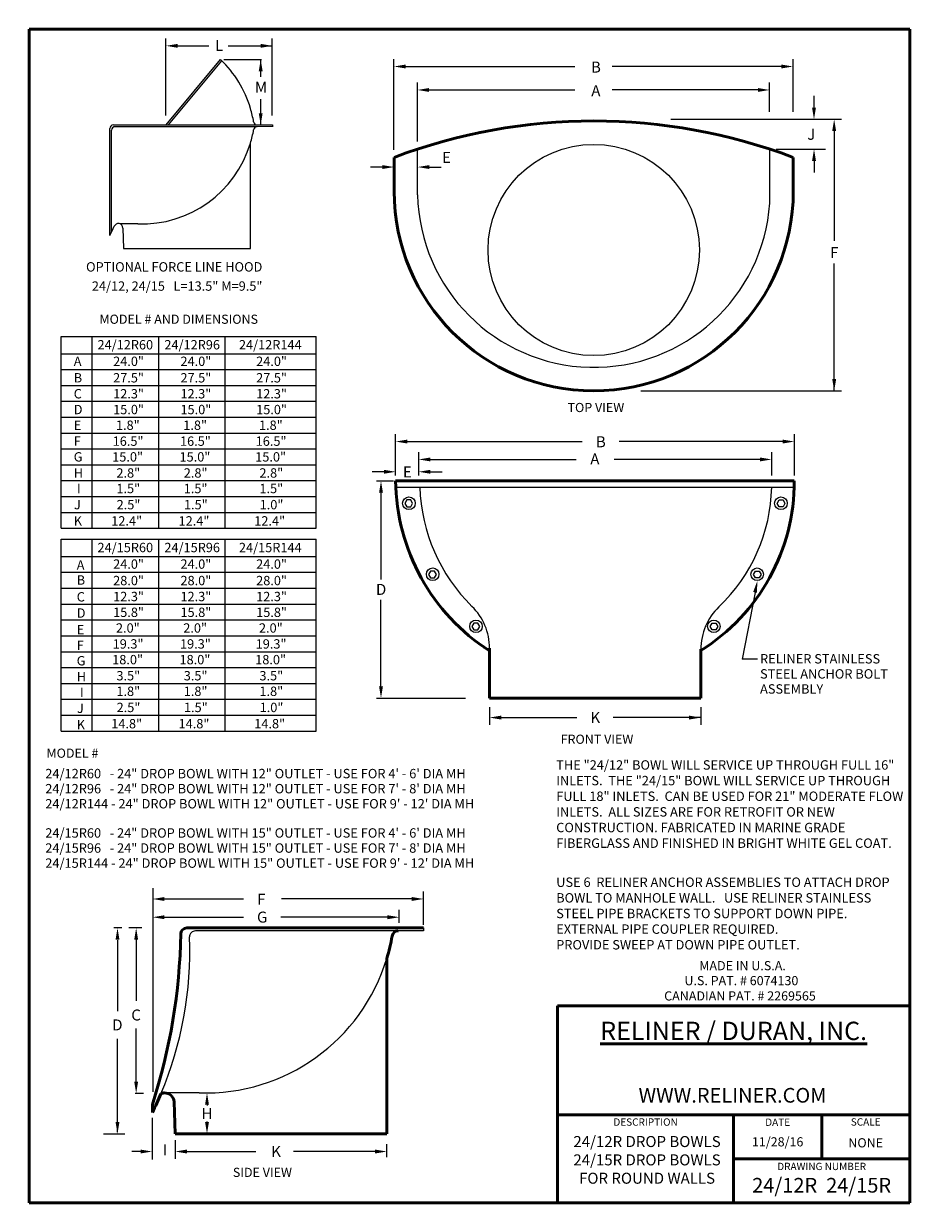
# Model space of a CAD drawing. Units: inches. Extents: x -11 to 65, y 4 to 105.
import ezdxf

# ---------------------------------------------------------------- set-up
doc = ezdxf.new("R2010")
doc.units = ezdxf.units.IN
doc.header["$MEASUREMENT"] = 0
for name, color, linetype in [('Drop Bowl', 7, 'Continuous'), ('Object', 3, 'Continuous'), ('Text', 5, 'Continuous'), ('Title Page', 7, 'Continuous')]:
    doc.layers.add(name, color=color, linetype=linetype)
doc.styles.get("Standard").update_dxf_attribs({"font": 'arial.ttf', "height": 0.625})

msp = doc.modelspace()

# ---------------------------------------------------------------- linework, layer by layer
at = {"color": 1, "linetype": 'Continuous'}
msp.add_circle((37.67221971953654, 85.71316831121325), 9, dxfattribs=at)
at = {"layer": 'Drop Bowl', "color": 7, "linetype": 'Continuous'}
for p, q in [((1.252970739462768, 96.36639510013906), (5.893687715365843, 101.9460437829012)), ((1.448072344266905, 96.36639510013906), (6.00117060776472, 101.840697640097)), ((-3.544288339154207, 86.93674614610663), (-3.544288339154207, 96.06639510013906)), ((-3.39428833915423, 87.24812454868629), (-3.39428833915423, 95.91781192468866)), ((51.62386237366529, 50.84311788447872), (50.3063126849333, 50.84311788447872))]:
    msp.add_line(p, q, dxfattribs=at)
at = {"layer": 'Drop Bowl', "linetype": 'Continuous'}
for p, q in [((22.67019943651665, 90.41387353049879), (22.67144865435438, 94.30896710287819)), ((52.67221971953654, 89.7131683112131), (52.67221971953654, 94.30922077192525))]:
    msp.add_line(p, q, dxfattribs=at)
at = {"layer": 'Drop Bowl', "color": 7, "linetype": 'Continuous', "lineweight": 53}
for p, q in [((20.67221971953654, 90.71316831121325), (20.67221971953654, 93.60191968614012)), ((54.67221971953654, 90.71316831121325), (54.67221971953654, 93.60191968614012)), ((20.7998185145659, 66.04555775868099), (54.76234665579015, 66.04555775868099)), ((28.79878003926986, 47.51989166506758), (28.79878003926986, 51.77861781676849)), ((46.79553249145998, 47.51989166506758), (46.79553249145998, 51.68195003093506)), ((28.79878003926986, 47.51989166506758), (46.79553249145998, 47.51989166506758))]:
    msp.add_line(p, q, dxfattribs=at)
at = {"layer": 'Drop Bowl', "color": 0, "linetype": 'Continuous'}
msp.add_line((20.82076903355885, 65.49509050535482), (54.75613476380042, 65.49509050535482), dxfattribs=at)
at = {"layer": 'Drop Bowl', "color": 7, "linetype": 'Continuous'}
for points in [[(21.59012215333885, 64.12326525799375), (21.75448617280667, 63.83857842533924), (22.08321421174232, 63.83857842533924), (22.24757823121015, 64.12326525799375), (22.08321421174232, 64.40795209064827), (21.75448617280667, 64.40795209064827)], [(53.96275719341961, 64.12326525799375), (53.79839317395179, 63.83857842533924), (53.46966513501614, 63.83857842533924), (53.30530111554831, 64.12326525799375), (53.46966513501614, 64.40795209064827), (53.79839317395179, 64.40795209064827)], [(23.61442545296438, 58.06605997565882), (23.77878947243221, 57.78137314300431), (24.10751751136786, 57.78137314300431), (24.27188153083568, 58.06605997565882), (24.10751751136786, 58.35074680831334), (23.77878947243221, 58.35074680831334)], [(51.93845389379408, 58.06605997565882), (51.77408987432625, 57.78137314300431), (51.4453618353906, 57.78137314300431), (51.28099781592277, 58.06605997565882), (51.4453618353906, 58.35074680831334), (51.77408987432625, 58.35074680831334)], [(27.30478610052756, 53.63168262923311), (27.46915011999538, 53.3469957965786), (27.79787815893103, 53.3469957965786), (27.96224217839886, 53.63168262923311), (27.79787815893103, 53.91636946188763), (27.46915011999538, 53.91636946188763)], [(48.2480932462309, 53.63168262923311), (48.08372922676308, 53.3469957965786), (47.75500118782742, 53.3469957965786), (47.5906371683596, 53.63168262923311), (47.75500118782742, 53.91636946188763), (48.08372922676308, 53.91636946188763)]]:
    msp.add_lwpolyline(points, close=True, dxfattribs=at)
at = {"layer": 'Drop Bowl', "linetype": 'Continuous'}
msp.add_circle((37.67221971953654, 85.71316831121325), 9, dxfattribs=at)
at = {"layer": 'Drop Bowl', "color": 7, "linetype": 'Continuous'}
for centre in [(21.93188094203131, 64.13329206162075), (53.62099840472715, 64.13329206162075), (23.95618424165684, 58.07608677928582), (51.59669510510162, 58.07608677928582), (27.64654488922002, 53.64170943286011), (47.90633445753844, 53.64170943286011)]:
    msp.add_circle(centre, 0.5371753235446022, dxfattribs=at)
for centre, radius, start, end in [((-3.244288339154195, 96.06639510013906), 0.3, 90, 180), ((-3.094288339154218, 95.91781192468866), 0.3, 90.0211769386239, 180), ((23.79878003926987, 51.7786178167685), 5, 359.9999999999999, 45.4653730059309), ((51.79553249145998, 51.68195003093506), 5, 133.6531891580657, 180)]:
    msp.add_arc(centre, radius, start, end, dxfattribs=at)
at = {"layer": 'Drop Bowl', "color": 7, "linetype": 'Continuous', "lineweight": 53}
msp.add_arc((37.67221971953654, 90.71316831121325), 17, 180, 0, dxfattribs=at)
at = {"layer": 'Drop Bowl', "linetype": 'Continuous'}
msp.add_arc((37.68686374311115, 90.7337836297013), 15.02007155004666, 181.2204259190028, 356.1037439846616, dxfattribs=at)
at = {"layer": 'Object', "color": 0}
for p, q in [((1.23742766807004, 97.16021975118748), (1.23742766807004, 103.7373936548349)), ((2.23742766807004, 103.1123936548349), (4.881570730452239, 103.1123936548349)), ((6.543649069518239, 103.1123936548349), (10.29586043086431, 103.1123936548349)), ((10.29586043086431, 97.1601967109486), (10.29586043086431, 103.7373706145961)), ((20.65666599338613, 94.24667650806798), (20.65666599338613, 101.9737711518673)), ((54.65666599338613, 97.47377115186731), (54.65666599338613, 101.9737711518673)), ((6.173188150698877, 101.9460437829012), (9.364844616912421, 101.9460437829012)), ((9.30692253779992, 100.4582999395239), (9.30692253779992, 101.9460437829012)), ((21.65666599338613, 101.3487711518673), (36.07302001794275, 101.3487711518673)), ((53.65666599338613, 101.3487711518673), (39.24031196882951, 101.3487711518673)), ((22.65666599338613, 94.95201292548911), (22.65666599338613, 99.97377115186731)), ((52.65666599338613, 97.47377115186731), (52.65666599338613, 99.97377115186731)), ((23.65666599338613, 99.34877115186731), (36.07302001794275, 99.34877115186731)), ((51.65666599338613, 99.34877115186731), (39.24031196882951, 99.34877115186731)), ((9.306922537799892, 96.36639510013906), (9.30692253779992, 98.57334993633539)), ((56.44003365844208, 97.84877115186731), (56.44003365844208, 98.84877115186731)), ((44.24238341660794, 96.84877115186731), (58.78166599338613, 96.84877115186731)), ((58.15666599338613, 95.84877115186731), (58.15666599338613, 86.5027911629585)), ((56.44003365844208, 93.30922077192525), (56.44003365844208, 92.30922077192525)), ((19.67221971953654, 92.78028114356721), (18.67221971953654, 92.78028114356721)), ((23.67095837922765, 92.78027655977402), (24.67095837922765, 92.78027655977402)), ((58.15666599338612, 73.71316831121325), (58.15666599338611, 84.55766578277438)), ((41.69483364283661, 73.71316831121325), (58.78166599338613, 73.71316831121325)), ((54.76440790391017, 66.48970292377425), (54.76440790391017, 70.0120868284798)), ((21.76440790391017, 69.3865975938862), (36.68076192846679, 69.3865975938862)), ((53.76440790391017, 69.3865975938862), (39.84805387935355, 69.3865975938862)), ((22.76440790391017, 66.48970292377425), (22.76440790391017, 68.48970292377425)), ((23.76440790391017, 67.86470292377425), (36.18076192846679, 67.86470292377425)), ((51.83364934493754, 67.86470292377425), (39.41729532038092, 67.86470292377425)), ((52.83364934493754, 66.48970292377425), (52.83364934493754, 68.48970292377425)), ((19.79981851456591, 66.81221277458445), (18.79981851456591, 66.81221277458445)), ((23.76440790391017, 66.81221277458445), (24.76440790391017, 66.81221277458445)), ((19.15845148176594, 66.03482871014083), (20.61416285130199, 66.03482871014083)), ((19.55407722304169, 65.03482871014083), (19.55407722304169, 57.63048055334686)), ((51.41875426361207, 56.53475655474296), (50.3063126849333, 50.84311788447872)), ((19.55407722304169, 48.53182964688327), (19.55407722304169, 55.9135483331098)), ((19.15845148176594, 47.53182964688327), (26.74660410607815, 47.53182964688327)), ((28.79878003926986, 46.73970292377425), (28.79878003926986, 45.23970292377425)), ((46.79553249145998, 46.73970292377425), (46.79553249145998, 45.23970292377425)), ((29.79878003926986, 45.86470292377425), (36.24433767910615, 45.86470292377425)), ((46.79553249145999, 45.86470292377425), (39.31885026407388, 45.86470292377425))]:
    msp.add_line(p, q, dxfattribs=at)
at = {"layer": 'Object', "color": 7, "linetype": 'Continuous'}
for p, q in [((-3.244288339154195, 96.36639510013906), (10.25250932571618, 96.36639510013906)), ((10.25297073943329, 96.36637205990019), (10.31090127524106, 96.36637205990019)), ((8.440856440413711, 85.84611295968783), (8.437022851161458, 94.80879537750093)), ((53.20336148992891, 94.30922077192525), (57.42743765634896, 94.30922077192525)), ((-3.544288339154207, 86.93674614610663), (-3.544288339154207, 87.33717021328934)), ((-2.428376420495454, 87.58490298809662), (-2.382965229945, 85.84611295968783)), ((-7.679340470932489, 78.3550101084549), (14.04600827135055, 78.3550101084549)), ((-7.679340470932489, 61.99960341430638), (-7.679340470932489, 78.35501010845489)), ((-5.056567573222715, 61.99960341430638), (-5.056567573222715, 78.35501010845489)), ((0.6385511539869467, 61.99960341430638), (0.6385511539869467, 78.35501010845489)), ((6.284574095770875, 61.99960341430638), (6.284574095770875, 78.35501010845489)), ((14.04600827135055, 61.99960341430638), (14.04600827135055, 78.35501010845489)), ((-7.679340470932489, 76.87763005125151), (14.04600827135055, 76.87763005125151)), ((-7.679340470932489, 75.52508217516558), (14.04600827135055, 75.52508217516558)), ((-7.679340470932489, 74.17253429907967), (14.04600827135055, 74.17253429907967)), ((-7.679340470932489, 72.81998642299372), (14.04600827135055, 72.81998642299372)), ((-7.679340470932489, 71.46743854690781), (14.04600827135055, 71.46743854690781)), ((-7.679340470932489, 70.1148906708219), (14.04600827135055, 70.1148906708219)), ((20.79981851456591, 66.48970292377425), (20.79981851456591, 70.0120868284798)), ((-7.679340470932489, 68.76234279473597), (14.04600827135055, 68.76234279473597)), ((-7.679340470932489, 67.40979491865006), (14.04600827135055, 67.40979491865006)), ((-7.679340470932489, 67.40979491865006), (14.04600827135055, 67.40979491865006)), ((-7.679340470932489, 66.05724704256414), (14.04600827135055, 66.05724704256414)), ((-7.679340470932489, 64.70469916647822), (14.04600827135055, 64.70469916647822)), ((-7.679340470932489, 63.3521512903923), (14.04600827135055, 63.3521512903923)), ((-7.679340470932489, 61.99960341430638), (14.04600827135055, 61.99960341430638)), ((-7.679340470932489, 61.07554928666799), (14.04600827135055, 61.07554928666799)), ((-7.679340470932489, 44.72014259251947), (-7.679340470932489, 61.07554928666798)), ((-5.056567573222715, 44.72014259251947), (-5.056567573222715, 61.07554928666798)), ((0.6385511539869467, 44.72014259251947), (0.6385511539869467, 61.07554928666798)), ((6.284574095770875, 44.72014259251947), (6.284574095770875, 61.07554928666798)), ((14.04600827135055, 44.72014259251947), (14.04600827135055, 61.07554928666798)), ((-7.679340470932489, 59.5981692294646), (14.04600827135055, 59.5981692294646)), ((-7.679340470932489, 58.24562135337867), (14.04600827135055, 58.24562135337867)), ((-7.679340470932489, 56.89307347729276), (14.04600827135055, 56.89307347729276)), ((-7.679340470932489, 55.54052560120682), (14.04600827135055, 55.54052560120682)), ((-7.679340470932489, 54.18797772512092), (14.04600827135055, 54.18797772512092)), ((-7.679340470932489, 52.83542984903499), (14.04600827135055, 52.83542984903499)), ((-7.679340470932489, 51.48288197294907), (14.04600827135055, 51.48288197294907)), ((-7.679340470932489, 50.13033409686315), (14.04600827135055, 50.13033409686315)), ((-7.679340470932489, 50.13033409686315), (14.04600827135055, 50.13033409686315)), ((-7.679340470932489, 48.77778622077723), (14.04600827135055, 48.77778622077723)), ((-7.679340470932489, 47.42523834469132), (14.04600827135055, 47.42523834469132)), ((-7.679340470932489, 46.07269046860539), (14.04600827135055, 46.07269046860539)), ((-7.679340470932489, 44.72014259251947), (14.04600827135055, 44.72014259251947))]:
    msp.add_line(p, q, dxfattribs=at)
at = {"layer": 'Object', "color": 7}
for p, q in [((9.01299132934588, 96.22228688438676), (-3.094399221343053, 96.21781190419722)), ((10.31141415701472, 96.22276679097003), (9.01299132934588, 96.22228688438676)), ((10.31090127524106, 96.36637205990019), (10.31090127524106, 96.22162942049644)), ((-1.153597639950988, 87.93721100550385), (-2.674365060200074, 87.93721100550385)), ((21.00722296110925, 27.69542047851556), (3.740840422258248, 27.6890386971166)), ((23.17126100722402, 27.69622032282101), (21.00722296110925, 27.69542047851556)), ((23.17040620426795, 27.93556243770459), (23.17040620426795, 27.69432470536503)), ((4.062908012281127, 13.88696068037738), (1.120947366672254, 13.88696068037738))]:
    msp.add_line(p, q, dxfattribs=at)
at = {"layer": 'Object', "color": 7, "linetype": 'Continuous', "lineweight": 53}
for p, q in [((3.0018107666248, 27.93560083810272), (23.07308628839309, 27.93560083810272)), ((23.07385531125493, 27.93556243770459), (23.17040620426795, 27.93556243770459)), ((20.05366481288898, 10.401797270684), (20.04727549746858, 25.33960130037249)), ((0.07842351360909561, 12.21951924804869), (0.07842351360909561, 12.8868926933532)), ((1.943041380031275, 13.11734195618891), (2.013962028957792, 10.401797270684))]:
    msp.add_line(p, q, dxfattribs=at)
at = {"layer": 'Object', "color": 7, "linetype": 'Continuous', "lineweight": 0, "const_width": 0.00625}
for points in [[(65.05724394212734, 104.9912801334094, 1), (65.06349394212734, 104.9912801334094, 1)], [(-10.87713105787268, 4.053780133409393, 1), (-10.87088105787269, 4.053780133409393, 1)]]:
    msp.add_lwpolyline(points, format="xyb", close=True, dxfattribs=at)
at = {"layer": 'Object', "color": 7}
for centre, radius, start, end in [((-0.8202835472301899, 94.9883876005544), 9.668836003713848, 16.77658745979509, 46.02113952297333), ((-0.8202835472301899, 94.9883876005544), 9.668836003713848, 9.791559013001038, 16.77658745979509), ((-0.8202835472301899, 97.59961387984222), 9.668836003713848, 343.2234125402049, 350.2084409869989), ((9.032095652393735, 96.69613822131834), 0.3306696538216154, 190.3857082968896, 266.6879318013291), ((9.032095652393735, 95.89186325907829), 0.3306696538216154, 93.31206819867086, 169.6142917031104), ((-0.8202835472301899, 97.59961387984222), 9.668836003713848, 268.0407850243763, 343.2234125402049), ((4.618431500149185, 29.99096547094132), 16.11472667285641, 268.0407850243757, 343.2234125402051)]:
    msp.add_arc(centre, radius, start, end, dxfattribs=at)
at = {"layer": 'Object', "color": 7, "linetype": 'Continuous', "lineweight": 53}
for centre, radius, start, end in [((37.67221971953654, 48.71316831121325), 48, 69.25762004551282, 110.7423799544872), ((38.25211324135699, 66.22061280844147), 17.45317264858245, 180.5746854117889, 237.2046619343938), ((37.79620546477472, 65.96174794900878), 16.96634819275109, 302.0339828002578, 0.283028961249445), ((-47.74774903771271, 28.32924387716943), 50.25742722218396, 342.1055128845136, 358.9911896063881), ((3.0018107666248, 27.43560083810271), 0.5, 90, 178.9911896063885), ((-27.64568864660999, 25.89472562101231), 30.91338972703499, 333.7447018318874, 336.9860737072557), ((1.152087885553016, 13.08093938912099), 0.8055621467599026, 92.21363509498588, 115.3412817896979), ((1.127232808573169, 13.0769600070711), 0.8055621467599026, 2.958229492553463, 92.87564313106608)]:
    msp.add_arc(centre, radius, start, end, dxfattribs=at)
at = {"layer": 'Object', "color": 7, "linetype": 'Continuous'}
for centre, radius, start, end in [((-2.818243484066215, 87.57472100682003), 0.39, 1.496027815216163, 156.4484401323818), ((-20.17875563528565, 95.14186996988482), 18.54803383622099, 333.744701831887, 336.4484401323818), ((3.741025225906281, 27.18903873126899), 0.5, 90.0211769386239, 182.3614031437532), ((-27.64568864660999, 25.89472562101231), 30.91338972703499, 336.9860737072557, 2.361403143753012)]:
    msp.add_arc(centre, radius, start, end, dxfattribs=at)
at = {"layer": 'Object', "color": 0}
for centre, radius, start, end in [((37.77643967337923, 65.98520312990831), 14.92992812597503, 181.8622074026961, 225.4653730059309), ((38.33059643578363, 65.79526776571535), 14.50615903929621, 313.6531891580656, 358.8142886236571)]:
    msp.add_arc(centre, radius, start, end, dxfattribs=at)
at = {"layer": 'Object', "color": 7, "lineweight": 53}
for centre, radius, start, end in [((21.03906349952234, 27.14471443633476), 0.5511160897026923, 93.31206819867084, 169.6142917031105), ((4.618431500149185, 29.99096547094132), 16.11472667285641, 343.2234125402051, 350.2084409869988)]:
    msp.add_arc(centre, radius, start, end, dxfattribs=at)
at = {"layer": 'Object', "color": 0}
for points in [[(2.23742766807004, 103.2790603215016), (2.23742766807004, 102.9457269881683), (1.23742766807004, 103.1123936548349)], [(9.295860430864309, 103.2790372812627), (9.295860430864309, 102.9457039479294), (10.29586043086431, 103.1123706145961)], [(9.140255871133235, 100.9460437829012), (9.473589204466549, 100.9460437829012), (9.306922537799892, 101.9460437829012)], [(21.65666599338613, 101.515437818534), (21.65666599338613, 101.1821044852006), (20.65666599338613, 101.3487711518673)], [(53.65666599338613, 101.515437818534), (53.65666599338613, 101.1821044852006), (54.65666599338613, 101.3487711518673)], [(23.65666599338613, 99.51543781853398), (23.65666599338613, 99.18210448520064), (22.65666599338613, 99.34877115186731)], [(51.65666599338613, 99.51543781853398), (51.65666599338613, 99.18210448520064), (52.65666599338613, 99.34877115186731)], [(9.140255871133206, 97.36639510013906), (9.47358920446652, 97.36639510013906), (9.306922537799892, 96.36639510013906)], [(56.2733669917754, 97.84877115186731), (56.60670032510875, 97.84877115186731), (56.44003365844208, 96.84877115186731)], [(57.98999932671946, 95.84877115186731), (58.32333266005279, 95.84877115186731), (58.15666599338613, 96.84877115186731)], [(56.2733669917754, 93.30922077192525), (56.60670032510875, 93.30922077192525), (56.44003365844208, 94.30922077192525)], [(19.67221971953654, 92.94694781023388), (19.67221971953654, 92.61361447690054), (20.67221971953654, 92.78028114356721)], [(23.67095837922765, 92.9469432264407), (23.67095837922765, 92.61360989310735), (22.67095837922765, 92.78027655977402)], [(57.98999932671946, 74.71316831121325), (58.32333266005279, 74.71316831121325), (58.15666599338613, 73.71316831121325)], [(21.79981851456591, 69.55326426055285), (21.79981851456591, 69.21993092721954), (20.79981851456591, 69.3865975938862)], [(53.76440790391017, 69.55326426055285), (53.76440790391017, 69.21993092721954), (54.76440790391017, 69.3865975938862)], [(23.76440790391017, 68.0313695904409), (23.76440790391017, 67.69803625710759), (22.76440790391017, 67.86470292377425)], [(51.83364934493754, 68.0313695904409), (51.83364934493754, 67.69803625710759), (52.83364934493754, 67.86470292377425)], [(19.79981851456591, 66.97887944125111), (19.79981851456591, 66.64554610791778), (20.79981851456591, 66.81221277458445)], [(23.76440790391017, 66.97887944125111), (23.76440790391017, 66.64554610791778), (22.76440790391017, 66.81221277458445)], [(19.38741055637502, 65.03482871014083), (19.72074388970836, 65.03482871014083), (19.55407722304169, 66.03482871014083)], [(51.58232587620881, 56.50278617266392), (51.25518265101532, 56.56672693682199), (51.61057655608626, 57.5161862303234)], [(19.38741055637502, 48.53182964688327), (19.72074388970836, 48.53182964688327), (19.55407722304169, 47.53182964688327)], [(29.79878003926986, 46.03136959044092), (29.79878003926986, 45.69803625710757), (28.79878003926986, 45.86470292377425)], [(45.79553249145998, 46.03136959044092), (45.79553249145998, 45.69803625710757), (46.79553249145998, 45.86470292377425)]]:
    msp.add_solid(points, dxfattribs=at)
at = {"layer": 'Text', "color": 7, "linetype": 'Continuous'}
msp.add_line((-2.382965229945, 85.84611295968783), (8.440856440413711, 85.84611295968783), dxfattribs=at)
at = {"layer": 'Text', "color": 0}
for p, q in [((0.1062191450502041, 31.33767612586379), (0.1062191450502041, 29.78292213104635)), ((1.106219145050204, 30.40792213104635), (7.830959883313419, 30.40792213104635)), ((22.17040620426796, 30.40792213104635), (11.07721181860323, 30.40792213104635)), ((23.17040620426795, 28.19188245446585), (23.17040620426796, 31.03292213104635)), ((0.1062191450502041, 29.78292213104635), (0.1062191450502041, 13.97735035904333)), ((21.10777610239103, 28.38701287881878), (21.10777610239103, 29.4781681362289)), ((1.106219145050204, 28.8531681362289), (7.830959883313419, 28.8531681362289)), ((20.10777610239103, 28.8531681362289), (11.00933641810196, 28.8531681362289)), ((-2.515897678658092, 27.93560083810272), (-3.197156470623266, 27.93560083810272)), ((-0.8233212451496872, 27.93560083810272), (-1.926318727872625, 27.93560083810272)), ((-2.8893994982061, 26.90995619284837), (-2.8893994982061, 20.85678747643934)), ((-1.301318727872623, 26.96733698084873), (-1.301318727872623, 21.73117571728532)), ((-1.301318727872625, 14.8502869569673), (-1.301318727872625, 19.36644171999383)), ((-2.889399498206103, 10.53493836034744), (-2.8893994982061, 18.4914578594697)), ((-1.3936972998697, 13.8502869569673), (-0.6763187278726246, 13.8502869569673)), ((4.733893645079331, 12.8766524469878), (4.733893645079331, 12.82073815178925)), ((0.07842351360909561, 8.203012056940906), (0.07842351360909028, 11.74590221811624)), ((4.733797130560447, 11.401797270684), (4.733797130560447, 11.45771156588255)), ((-4.081316519568304, 10.401797270684), (-2.264399498206103, 10.401797270684)), ((2.027968319256129, 9.865497790081424), (2.027968319256129, 8.258118624619883)), ((20.05404605763962, 8.399193167102986), (20.05404605763962, 9.510471831602155)), ((-0.9313145282877713, 8.885498742114319), (-1.662827275692734, 8.885498742114319)), ((3.027968319256127, 8.885498742114319), (8.902013550849304, 8.885498742114319)), ((19.11696108539908, 8.885498742114319), (12.10203273639559, 8.885498742114319))]:
    msp.add_line(p, q, dxfattribs=at)
at = {"layer": 'Text', "color": 7, "linetype": 'Continuous', "lineweight": 53}
msp.add_line((2.013962028957792, 10.401797270684), (20.05366481288898, 10.401797270684), dxfattribs=at)
at = {"layer": 'Text', "color": 0}
for points in [[(1.106219145050204, 30.57458879771302), (1.106219145050204, 30.24125546437968), (0.1062191450502041, 30.40792213104635)], [(22.17040620426796, 30.57458879771302), (22.17040620426796, 30.24125546437968), (23.17040620426796, 30.40792213104635)], [(1.106219145050204, 29.01983480289557), (1.106219145050204, 28.68650146956223), (0.1062191450502041, 28.8531681362289)], [(20.10777610239103, 29.01983480289557), (20.10777610239103, 28.68650146956223), (21.10777610239103, 28.8531681362289)], [(-3.056066164872766, 26.93560083810272), (-2.722732831539432, 26.93560083810272), (-2.8893994982061, 27.93560083810272)], [(-1.467985394539291, 26.93560083810272), (-1.134652061205957, 26.93560083810272), (-1.301318727872625, 27.93560083810272)], [(-1.467985394539291, 14.8502869569673), (-1.134652061205959, 14.8502869569673), (-1.301318727872626, 13.8502869569673)], [(4.567226978412666, 12.8766524469878), (4.900560311745998, 12.8766524469878), (4.733893645079331, 13.8766524469878)], [(-3.056066164872769, 11.401797270684), (-2.722732831539435, 11.401797270684), (-2.889399498206103, 10.401797270684)], [(4.567130463893783, 11.401797270684), (4.900463797227115, 11.401797270684), (4.733797130560447, 10.401797270684)], [(-0.9313145282877713, 9.052165408780986), (-0.9313145282877713, 8.71883207544765), (0.06868547171222872, 8.885498742114319)], [(3.027968319256127, 9.052165408780986), (3.027968319256127, 8.71883207544765), (2.027968319256127, 8.885498742114319)], [(19.05404605763962, 9.052138498268821), (19.05404605763962, 8.718805164935489), (20.05404605763962, 8.885471831602155)]]:
    msp.add_solid(points, dxfattribs=at)
at = {"layer": 'Title Page', "color": 7, "lineweight": 53}
for p, q in [((-10.40838105787268, 104.5225301334094), (64.59161894212733, 104.5225301334094)), ((-10.40838105787268, 4.522530133409395), (-10.40838105787268, 104.5225301334094)), ((64.59161894212733, 104.5225301334094), (64.59161894212733, 4.522530133409377)), ((64.59161894212733, 21.29844423129718), (34.59161894212732, 21.29844423129718)), ((34.59161894212732, 21.29844423129718), (34.59161894212732, 4.522530133409377)), ((34.59161894212732, 12.02253013340938), (64.59161894212733, 12.02253013340938)), ((49.59161894212732, 12.02253013340938), (49.59161894212733, 4.522530133409386)), ((57.09161894212732, 8.272530133409377), (57.09161894212732, 12.02253013340938)), ((49.59161894212732, 8.272530133409377), (64.59161894212733, 8.272530133409377)), ((64.59161894212733, 4.522530133409377), (-10.40838105787268, 4.522530133409395))]:
    msp.add_line(p, q, dxfattribs=at)

# ---------------------------------------------------------------- texts
at = {"layer": 'Drop Bowl', "color": 7, "linetype": 'Continuous', "lineweight": 53}
msp.add_text('%%UOPTIONAL FORCE LINE HOOD', height=0.8, dxfattribs=at).set_placement((-5.566929358754237, 83.87535323811227))
at = {"layer": 'Drop Bowl', "color": 7, "linetype": 'Continuous'}
for s, p in [('RELINER STAINLESS', (51.8416228059818, 50.47556687925622)), ('STEEL ANCHOR BOLT', (51.8416228059818, 49.1904372748906)), ('ASSEMBLY', (51.8416228059818, 47.90530767052499)), ('24/12R60   - 24" DROP BOWL WITH 12" OUTLET - USE FOR 4\' - 6\' DIA MH', (-9.041145463838534, 40.6928215872359)), ('24/12R96   - 24" DROP BOWL WITH 12" OUTLET - USE FOR 7\' - 8\' DIA MH', (-9.041145463838534, 39.40769198287028)), ('24/12R144 - 24" DROP BOWL WITH 12" OUTLET - USE FOR 9\' - 12\' DIA MH', (-9.041145463838534, 38.12256237850465)), ('24/15R60   - 24" DROP BOWL WITH 15" OUTLET - USE FOR 4\' - 6\' DIA MH', (-9.041145463838534, 35.63418868352136)), ('24/15R96   - 24" DROP BOWL WITH 15" OUTLET - USE FOR 7\' - 8\' DIA MH', (-9.041145463838534, 34.34905907915574)), ('24/15R144 - 24" DROP BOWL WITH 15" OUTLET - USE FOR 9\' - 12\' DIA MH', (-9.041145463838534, 33.06392947479011))]:
    msp.add_text(s, height=0.8, dxfattribs=at).set_placement(p)
at = {"layer": 'Object', "color": 7, "linetype": 'Continuous', "lineweight": 53}
for s, height, p in [('B', 0.9375, (37.44293064235234, 100.8288223217618)), ('A', 0.9375, (37.46957132350235, 98.82057458432317)), ('24/12, 24/15   L=13.5" M=9.5"', 0.796875, (-5.075699921842016, 82.24074166757053)), ('%%UMODEL # AND DIMENSIONS', 0.78125, (-4.428109565900137, 79.42232431605952)), ('24/12R60', 0.796875, (-4.593402672259703, 77.23969641843887)), ('24/12R96', 0.796875, (1.102898283598509, 77.23969641843887)), ('24/12R144', 0.796875, (7.453977402597193, 77.23969641843887)), ('A', 0.796875, (-6.618680604405464, 75.82924555203805)), ('24.0"', 0.796875, (-3.262673184052508, 75.82924555203805)), ('24.0"', 0.796875, (2.472496139994975, 75.82924555203805)), ('24.0"', 0.796875, (8.919525744172383, 75.82924555203805)), ('B', 0.796875, (-6.618680604405464, 74.42491851303463)), ('27.5"', 0.796875, (-3.262673184052508, 74.42491851303463)), ('27.5"', 0.796875, (2.472496139994975, 74.42491851303463)), ('27.5"', 0.796875, (8.919525744172383, 74.42491851303463)), ('C', 0.796875, (-6.618680604405464, 73.06422453273906)), ('12.3"', 0.796875, (-3.262673184052508, 73.06422453273906)), ('12.3"', 0.796875, (2.472496139994975, 73.06422453273906)), ('12.3"', 0.796875, (8.919525744172383, 73.06422453273906)), ('%%UTOP VIEW', 0.78125, (35.44286864732968, 71.89849775399635)), ('D', 0.796875, (-6.618680604405464, 71.71856207087205)), ('15.0"', 0.796875, (-3.262673184052508, 71.71856207087205)), ('15.0"', 0.796875, (2.472496139994975, 71.71856207087205)), ('15.0"', 0.796875, (8.919525744172383, 71.71856207087205)), ('E', 0.796875, (-6.618680604405464, 70.38211102723251)), ('1.8"', 0.796875, (-3.022370775106074, 70.38211102723251)), ('1.8"', 0.796875, (2.712798548941409, 70.38211102723251)), ('1.8"', 0.796875, (9.159828153118816, 70.38211102723251)), ('F', 0.796875, (-6.618680604405464, 69.02397027243431)), ('16.5"', 0.796875, (-3.302723780890475, 69.02397027243431)), ('16.5"', 0.796875, (2.432445543157009, 69.02397027243431)), ('16.5"', 0.796875, (8.879475147334416, 69.02397027243431)), ('G', 0.796875, (-6.618680604405464, 67.6853690191722)), ('15.0"', 0.796875, (-3.342774377728296, 67.6853690191722)), ('15.0"', 0.796875, (2.392394946319187, 67.6853690191722)), ('15.0"', 0.796875, (8.839424550496595, 67.6853690191722)), ('H', 0.796875, (-6.618680604405464, 66.31419472623631)), ('2.8"', 0.796875, (-2.982320178268181, 66.31419472623631)), ('2.8"', 0.796875, (2.752849145779302, 66.31419472623631)), ('2.8"', 0.796875, (9.19987874995671, 66.31419472623631)), ('I', 0.796875, (-6.340581514627564, 64.98926110208728)), ('1.5"', 0.796875, (-2.984573508234071, 64.98926110208728)), ('1.5"', 0.796875, (2.750595815813412, 64.98926110208728)), ('1.5"', 0.796875, (9.19762541999082, 64.98926110208728)), ('J', 0.796875, (-6.601299631039657, 63.61222372375681)), ('2.5"', 0.796875, (-2.964939204902374, 63.61222372375681)), ('1.5"', 0.796875, (2.77023011914511, 63.61222372375681)), ('1.0"', 0.796875, (9.217259723322519, 63.61222372375681)), ('K', 0.796875, (-6.618680604405464, 62.22771832115063)), ('12.4"', 0.796875, (-3.422874399323082, 62.22771832115063)), ('12.4"', 0.796875, (2.312294924724401, 62.22771832115063)), ('12.4"', 0.796875, (8.759324528901809, 62.22771832115063)), ('24/15R60', 0.796875, (-4.593402672259703, 59.96023559665196)), ('24/15R96', 0.796875, (1.102898283598509, 59.96023559665196)), ('24/15R144', 0.796875, (7.453977402597193, 59.96023559665196)), ('A', 0.796875, (-6.36433803130685, 58.46993059011862)), ('24.0"', 0.796875, (-3.262673184052508, 58.54978473025113)), ('24.0"', 0.796875, (2.472496139994975, 58.54978473025113)), ('24.0"', 0.796875, (8.919525744172383, 58.54978473025113)), ('B', 0.796875, (-6.36433803130685, 57.18982126075731)), ('28.0"', 0.796875, (-3.262673184052508, 57.14545769124774)), ('28.0"', 0.796875, (2.472496139994975, 57.14545769124774)), ('28.0"', 0.796875, (8.919525744172383, 57.14545769124774)), ('C', 0.796875, (-6.36433803130685, 55.75814566424133)), ('12.3"', 0.796875, (-3.262673184052508, 55.78476371095216)), ('12.3"', 0.796875, (2.472496139994975, 55.78476371095216)), ('12.3"', 0.796875, (8.919525744172383, 55.78476371095216)), ('D', 0.796875, (-6.36433803130685, 54.37699239426409)), ('15.8"', 0.796875, (-3.262673184052508, 54.43910124908514)), ('15.8"', 0.796875, (2.472496139994975, 54.43910124908514)), ('15.8"', 0.796875, (8.919525744172383, 54.43910124908514)), ('E', 0.796875, (-6.36433803130685, 52.96803126641974)), ('2.0"', 0.796875, (-3.022370775106074, 53.10265020544561)), ('2.0"', 0.796875, (2.712798548941409, 53.10265020544561)), ('2.0"', 0.796875, (9.159828153118816, 53.10265020544561)), ('19.3"', 0.796875, (-3.302723780890475, 51.74450945064741)), ('19.3"', 0.796875, (2.432445543157009, 51.74450945064741)), ('19.3"', 0.796875, (8.879475147334416, 51.74450945064741)), ('F', 0.796875, (-6.36433803130685, 51.62572806179951)), ('G', 0.796875, (-6.36433803130685, 50.31088313380443)), ('18.0"', 0.796875, (-3.342774377728296, 50.40590819738528)), ('18.0"', 0.796875, (2.392394946319187, 50.40590819738528)), ('18.0"', 0.796875, (8.839424550496595, 50.40590819738528)), ('H', 0.796875, (-6.36433803130685, 48.94393492660237)), ('3.5"', 0.796875, (-2.982320178268181, 49.0347339044494)), ('3.5"', 0.796875, (2.752849145779302, 49.0347339044494)), ('3.5"', 0.796875, (9.19987874995671, 49.0347339044494)), ('1.8"', 0.796875, (-2.984573508234071, 47.70980028030039)), ('1.8"', 0.796875, (2.750595815813412, 47.70980028030039)), ('1.8"', 0.796875, (9.19762541999082, 47.70980028030039)), ('I', 0.796875, (-6.086238941528951, 47.62908999860726)), ('J', 0.796875, (-6.346957057941044, 46.26214155391798)), ('2.5"', 0.796875, (-2.964939204902374, 46.33276290196991)), ('1.5"', 0.796875, (2.77023011914511, 46.33276290196991)), ('1.0"', 0.796875, (9.217259723322519, 46.33276290196991)), ('K', 0.796875, (-6.36433803130685, 44.85196259142098)), ('14.8"', 0.796875, (-3.422874399323082, 44.94825749936371)), ('14.8"', 0.796875, (2.312294924724401, 44.94825749936371)), ('14.8"', 0.796875, (8.759324528901809, 44.94825749936371)), ('%%UFRONT VIEW', 0.78125, (34.85694878629617, 43.63110913306785)), ('%%UMODEL #', 0.78125, (-8.940617398641926, 42.44243494145779)), ('%%USIDE VIEW', 0.78125, (6.933653740991943, 6.717827171427487))]:
    msp.add_text(s, height=height, dxfattribs=at).set_placement(p)
at = {"layer": 'Object', "color": 0, "char_height": 0.9375, "attachment_point": 5}
for s, insert in [('\\A1;L', (5.77068116476363, 103.1490711394528)), ('\\A1;M', (9.33468497765449, 99.57656497103056)), ('\\A1;J', (56.20340722163104, 95.57105847073848)), ('\\A1;E', (25.13531323829741, 93.60131175602507)), ('\\A1;F', (58.15783088190682, 85.4968605174742)), ('\\A1;B', (38.28067554808886, 69.36856193534659)), ('\\A1;A', (37.77283871359661, 67.9057501190739)), ('\\A1;E', (21.80313548369788, 66.80518188085875)), ('\\A1;D', (19.56490578792681, 56.78965961688472)), ('\\A1;K', (37.80875303619607, 45.86646787116987))]:
    msp.add_mtext(s, dxfattribs=dict(at, insert=insert))
at = {"layer": 'Text', "color": 7}
for s, insert, char_height, width, attachment_point in [('THE "24/12" BOWL WILL SERVICE UP THROUGH FULL 16" INLETS.  THE "24/15" BOWL WILL SERVICE UP THROUGH FULL 18" INLETS.  CAN BE USED FOR 21" MODERATE FLOW INLETS.  ALL SIZES ARE FOR RETROFIT OR NEW CONSTRUCTION. FABRICATED IN MARINE GRADE FIBERGLASS AND FINISHED IN BRIGHT WHITE GEL COAT.', (34.4794070378795, 42.22930580241837), 0.7996875, 30.2119805, 1), (' U.S. PAT. # 6074130\\PCANADIAN PAT. # 2269565', (50.13457028644643, 22.69791109945887), 0.78125, 19.10753239960101, 5)]:
    msp.add_mtext(s, dxfattribs=dict(at, insert=insert, char_height=char_height, width=width, attachment_point=attachment_point))
at = {"layer": 'Text', "color": 7, "lineweight": 53}
for s, insert, char_height, width, attachment_point in [('USE 6  RELINER ANCHOR ASSEMBLIES TO ATTACH DROP BOWL TO MANHOLE WALL.   USE RELINER STAINLESS STEEL PIPE BRACKETS TO SUPPORT DOWN PIPE.  EXTERNAL PIPE COUPLER REQUIRED.\\PPROVIDE SWEEP AT DOWN PIPE OUTLET.  ', (34.4794070378795, 32.23729694784413), 0.7996875, 30.2119805, 1), ('MADE IN U.S.A.', (50.35211547574465, 24.62268083746229), 0.78125, 19.10753239960101, 5), ('{\\fArial|b1|i0|c0|p34;\\LRELINER / DURAN, INC.}', (49.59161894212732, 19.16668376924214), 1.563, 30, 5), ('WWW.RELINER.COM', (49.4977494306136, 13.51769466533382), 1.25, 15, 5), ('24/12R DROP BOWLS\\P24/15R DROP BOWLS\\PFOR ROUND WALLS', (42.21682447420256, 8.053181585787357), 0.9375, 15, 5), ('11/28/16', (53.34161894212732, 9.610931657494698), 0.78125, 7.5, 5), ('NONE', (60.84161894212732, 9.528170287019014), 0.78125, 7.5, 5), ('24/12R  24/15R', (57.09161894212733, 5.848974504858107), 1.25, 15, 5)]:
    msp.add_mtext(s, dxfattribs=dict(at, insert=insert, char_height=char_height, width=width, attachment_point=attachment_point))
at = {"layer": 'Text', "color": 0, "char_height": 0.9375, "attachment_point": 5}
for s, insert in [('\\A1;F', (9.360393484863295, 30.39027705441902)), ('\\A1;G', (9.431930025901892, 28.86201763950285)), ('\\A1;C', (-1.306955843735068, 20.52030982760859)), ('\\A1;D', (-2.898895971529498, 19.67527287788667)), ('\\A1;H', (4.729637049946916, 12.12798201594734)), ('\\A1;I', (1.157825871206711, 9.022977013578478)), ('\\A1;K', (10.62000525433561, 8.886716937081994))]:
    msp.add_mtext(s, dxfattribs=dict(at, insert=insert))
at = {"layer": 'Title Page', "color": 7, "lineweight": 53, "char_height": 0.625, "attachment_point": 5}
for s, insert, width in [('DESCRIPTION', (42.09161894212732, 11.31683996876453), 7.5), ('DATE', (53.34161894212732, 11.30410063353407), 7.5), ('SCALE', (60.84161894212732, 11.32671817427747), 7.5), ('DRAWING NUMBER', (57.09161894212732, 7.53605244738004), 15)]:
    msp.add_mtext(s, dxfattribs=dict(at, insert=insert, width=width))

doc.saveas('drawing.dxf')
